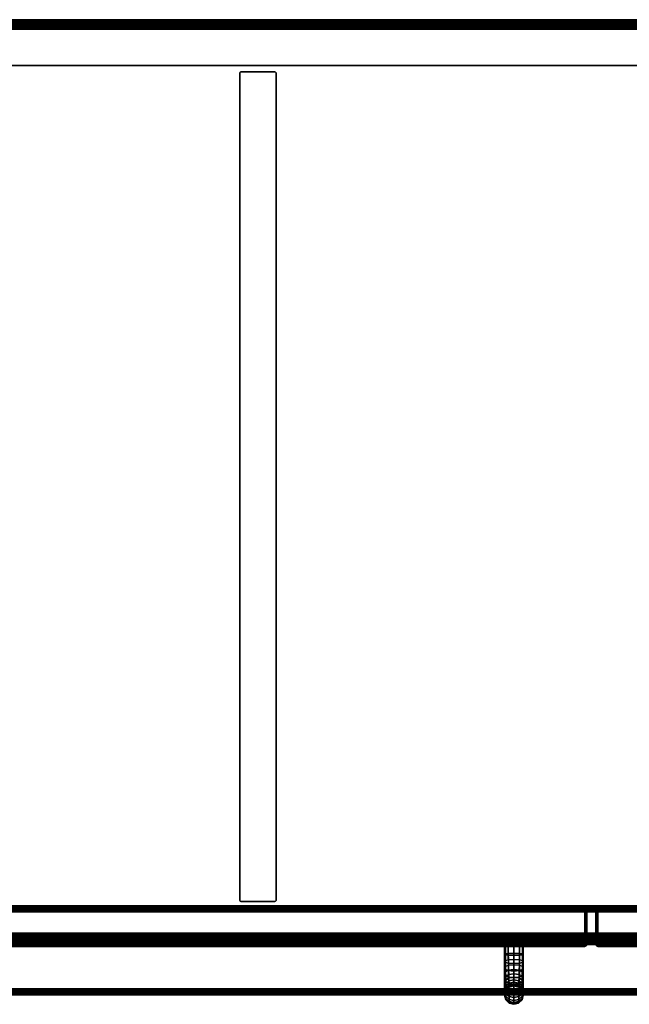
# Model space of a CAD drawing. Units: inches. Extents: x -0.2 to 48.2, y -20.3 to 0.
# Drawn here: x 12.3 to 24.9, y -20.3 to 0 of the extents above; entities that cross this region are included whole.
import ezdxf

# ---------------------------------------------------------------- set-up
doc = ezdxf.new("R2010")
doc.units = ezdxf.units.IN
doc.header["$MEASUREMENT"] = 0
for name, color, linetype in [('A-FURN-3-STOR-HRDWR-RAIL', 251, 'Continuous'), ('A-FURN-3-STOR-LWR-WD-BK-HPL_TFL-VERT', 255, 'Continuous'), ('A-FURN-3-STOR-LWR-WD-BTTM-EDGE-HORZ', 255, 'Continuous'), ('A-FURN-3-STOR-LWR-WD-BTTM-SRFC-HORZ', 255, 'Continuous'), ('A-FURN-3-STOR-LWR-WD-DR-EDGE-HORZ', 255, 'Continuous'), ('A-FURN-3-STOR-LWR-WD-DR-EDGE-VERT', 255, 'Continuous'), ('A-FURN-3-STOR-LWR-WD-DR-PULL-ARC', 253, 'Continuous'), ('A-FURN-3-STOR-LWR-WD-DR-PULL-HRDWR', 253, 'Continuous'), ('A-FURN-3-STOR-LWR-WD-DVDR-EDGE-VERT', 255, 'Continuous'), ('A-FURN-3-STOR-LWR-WD-DVDR-SRFC-VERT', 255, 'Continuous'), ('A-FURN-3-STOR-LWR-WD-TOP-EDGE-HORZ', 255, 'Continuous'), ('A-FURN-3-STOR-LWR-WD-TOP-SRFC-HPL_TFL-HORZ', 255, 'Continuous')]:
    doc.layers.add(name, color=color, linetype=linetype)

msp = doc.modelspace()

# ---------------------------------------------------------------- linework, layer by layer
at = {"layer": 'A-FURN-3-STOR-HRDWR-RAIL'}
for points in [[(0.898, -18.996, 28.001), (0.898, -18.246, 28.001), (47.26, -18.246, 28.001), (47.26, -18.996, 28.001)], [(47.26, -18.996, 27.251), (47.26, -18.996, 28.001), (0.898, -18.996, 28.001), (0.898, -18.996, 27.251)]]:
    msp.add_3dface(points, dxfattribs=at)
at = {"layer": 'A-FURN-3-STOR-LWR-WD-BK-HPL_TFL-VERT'}
for points in [[(0.868, -0.196, 28.001), (47.29, -0.196, 28.001), (47.29, -0.196, 5.528), (0.868, -0.196, 5.528)], [(0.868, -0.946, 5.528), (47.29, -0.946, 5.528), (47.29, -0.946, 28.001), (0.868, -0.946, 28.001)]]:
    msp.add_3dface(points, dxfattribs=at)
at = {"layer": 'A-FURN-3-STOR-LWR-WD-BTTM-SRFC-HORZ'}
for points in [[(47.29, -0.196, 4.528), (47.29, -19.008, 4.528), (0.868, -19.008, 4.528), (0.868, -0.196, 4.528)], [(0.868, -0.196, 5.528), (0.868, -19.008, 5.528), (47.29, -19.008, 5.528), (47.29, -0.196, 5.528)]]:
    msp.add_3dface(points, dxfattribs=at)
at = {"layer": 'A-FURN-3-STOR-LWR-WD-DR-PULL-HRDWR'}
for points, invisible_edges in [([(24.477, -18.261, 25.19), (24.485, -18.261, 25.126), (21.985, -18.261, 25.126), (21.994, -18.261, 25.19)], 10), ([(24.485, -18.261, 19.626), (21.985, -18.261, 19.626), (21.985, -18.261, 25.126), (24.485, -18.261, 25.126)], 5), ([(24.485, -18.261, 19.626), (24.477, -18.261, 19.561), (21.994, -18.261, 19.561), (21.985, -18.261, 19.626)], 10), ([(21.994, -18.336, 25.19), (21.985, -18.336, 25.126), (24.485, -18.336, 25.126), (24.477, -18.336, 25.19)], 10), ([(21.985, -18.336, 19.626), (24.485, -18.336, 19.626), (24.485, -18.336, 25.126), (21.985, -18.336, 25.126)], 5), ([(21.985, -18.336, 19.626), (21.994, -18.336, 19.561), (24.477, -18.336, 19.561), (24.485, -18.336, 19.626)], 10), ([(24.452, -18.261, 25.251), (24.477, -18.261, 25.19), (21.994, -18.261, 25.19), (22.019, -18.261, 25.251)], 10), ([(24.477, -18.261, 19.561), (24.452, -18.261, 19.501), (22.019, -18.261, 19.501), (21.994, -18.261, 19.561)], 10), ([(22.019, -18.336, 25.251), (21.994, -18.336, 25.19), (24.477, -18.336, 25.19), (24.452, -18.336, 25.251)], 10), ([(21.994, -18.336, 19.561), (22.019, -18.336, 19.501), (24.452, -18.336, 19.501), (24.477, -18.336, 19.561)], 10), ([(24.412, -18.261, 25.303), (24.452, -18.261, 25.251), (22.019, -18.261, 25.251), (22.058, -18.261, 25.303)], 10), ([(24.452, -18.261, 19.501), (24.412, -18.261, 19.449), (22.058, -18.261, 19.449), (22.019, -18.261, 19.501)], 10), ([(22.058, -18.336, 25.303), (22.019, -18.336, 25.251), (24.452, -18.336, 25.251), (24.412, -18.336, 25.303)], 10), ([(22.019, -18.336, 19.501), (22.058, -18.336, 19.449), (24.412, -18.336, 19.449), (24.452, -18.336, 19.501)], 10), ([(24.36, -18.261, 25.342), (24.412, -18.261, 25.303), (22.058, -18.261, 25.303), (22.11, -18.261, 25.342)], 10), ([(24.412, -18.261, 19.449), (24.36, -18.261, 19.409), (22.11, -18.261, 19.409), (22.058, -18.261, 19.449)], 10), ([(22.11, -18.336, 25.342), (22.058, -18.336, 25.303), (24.412, -18.336, 25.303), (24.36, -18.336, 25.342)], 10), ([(22.058, -18.336, 19.449), (22.11, -18.336, 19.409), (24.36, -18.336, 19.409), (24.412, -18.336, 19.449)], 10), ([(24.3, -18.261, 25.367), (24.36, -18.261, 25.342), (22.11, -18.261, 25.342), (22.171, -18.261, 25.367)], 10), ([(24.36, -18.261, 19.409), (24.3, -18.261, 19.384), (22.171, -18.261, 19.384), (22.11, -18.261, 19.409)], 10), ([(22.171, -18.336, 25.367), (22.11, -18.336, 25.342), (24.36, -18.336, 25.342), (24.3, -18.336, 25.367)], 10), ([(22.11, -18.336, 19.409), (22.171, -18.336, 19.384), (24.3, -18.336, 19.384), (24.36, -18.336, 19.409)], 10), ([(24.235, -18.261, 25.376), (24.3, -18.261, 25.367), (22.171, -18.261, 25.367), (22.235, -18.261, 25.376)], 2), ([(24.3, -18.261, 19.384), (24.235, -18.261, 19.376), (22.235, -18.261, 19.376), (22.171, -18.261, 19.384)], 8), ([(22.235, -18.336, 25.376), (22.171, -18.336, 25.367), (24.3, -18.336, 25.367), (24.235, -18.336, 25.376)], 2), ([(22.171, -18.336, 19.384), (22.235, -18.336, 19.376), (24.235, -18.336, 19.376), (24.3, -18.336, 19.384)], 8)]:
    msp.add_3dface(points, dxfattribs=dict(at, invisible_edges=invisible_edges))
for points in [[(21.985, -18.336, 25.126), (21.985, -18.261, 25.126), (21.985, -18.261, 19.626), (21.985, -18.336, 19.626)], [(22.235, -18.261, 25.376), (22.235, -18.336, 25.376), (24.235, -18.336, 25.376), (24.235, -18.261, 25.376)], [(24.485, -18.261, 25.126), (24.485, -18.336, 25.126), (24.485, -18.336, 19.626), (24.485, -18.261, 19.626)]]:
    msp.add_3dface(points, dxfattribs=at)
at = {"layer": 'A-FURN-3-STOR-LWR-WD-DVDR-SRFC-VERT'}
for points in [[(16.842, -1.11, 28.001), (16.842, -1.11, 5.528), (16.842, -18.122, 5.528), (16.842, -18.122, 28.001)], [(17.592, -18.122, 28.001), (17.592, -18.122, 5.528), (17.592, -1.11, 5.528), (17.592, -1.11, 28.001)]]:
    msp.add_3dface(points, dxfattribs=at)
at = {"layer": 'A-FURN-3-STOR-LWR-WD-TOP-SRFC-HPL_TFL-HORZ'}
for points in [[(0.118, -19.961, 29.001), (48.04, -19.961, 29.001), (48.04, -0.118, 29.001), (0.118, -0.118, 29.001)], [(0.118, -0.118, 28.001), (48.04, -0.118, 28.001), (48.04, -19.961, 28.001), (0.118, -19.961, 28.001)]]:
    msp.add_3dface(points, dxfattribs=at)

# ---------------------------------------------------------------- meshes
at = {"layer": 'A-FURN-3-STOR-HRDWR-RAIL'}
mesh = msp.add_polymesh((2, 21), dxfattribs=at)
for k, corner in enumerate([(47.26, -18.246, 28.001), (47.26, -18.25, 27.968), (47.26, -18.263, 27.938), (47.26, -18.283, 27.912), (47.26, -18.308, 27.892), (47.26, -18.339, 27.88), (47.26, -18.371, 27.876), (47.26, -18.809, 27.876), (47.26, -18.825, 27.873), (47.26, -18.84, 27.867), (47.26, -18.853, 27.857), (47.26, -18.863, 27.845), (47.26, -18.869, 27.83), (47.26, -18.871, 27.814), (47.26, -18.871, 27.376), (47.26, -18.875, 27.343), (47.26, -18.888, 27.313), (47.26, -18.908, 27.287), (47.26, -18.933, 27.267), (47.26, -18.964, 27.255), (47.26, -18.996, 27.251), (0.898, -18.246, 28.001), (0.898, -18.25, 27.968), (0.898, -18.263, 27.938), (0.898, -18.283, 27.912), (0.898, -18.308, 27.892), (0.898, -18.339, 27.88), (0.898, -18.371, 27.876), (0.898, -18.809, 27.876), (0.898, -18.825, 27.873), (0.898, -18.84, 27.867), (0.898, -18.853, 27.857), (0.898, -18.863, 27.845), (0.898, -18.869, 27.83), (0.898, -18.871, 27.814), (0.898, -18.871, 27.376), (0.898, -18.875, 27.343), (0.898, -18.888, 27.313), (0.898, -18.908, 27.287), (0.898, -18.933, 27.267), (0.898, -18.964, 27.255), (0.898, -18.996, 27.251)]):
    mesh.set_mesh_vertex(divmod(k, 21), corner)
at = {"layer": 'A-FURN-3-STOR-LWR-WD-BTTM-EDGE-HORZ'}
mesh = msp.add_polymesh((2, 10), dxfattribs=at)
for k, corner in enumerate([(47.29, -0.196, 5.528), (47.29, -0.181, 5.525), (47.29, -0.168, 5.516), (47.29, -0.16, 5.503), (47.29, -0.157, 5.489), (47.29, -0.157, 4.567), (47.29, -0.16, 4.552), (47.29, -0.168, 4.539), (47.29, -0.181, 4.531), (47.29, -0.196, 4.528), (0.868, -0.196, 5.528), (0.868, -0.181, 5.525), (0.868, -0.168, 5.516), (0.868, -0.16, 5.503), (0.868, -0.157, 5.489), (0.868, -0.157, 4.567), (0.868, -0.16, 4.552), (0.868, -0.168, 4.539), (0.868, -0.181, 4.531), (0.868, -0.196, 4.528)]):
    mesh.set_mesh_vertex(divmod(k, 10), corner)
mesh = msp.add_polymesh((2, 10), dxfattribs=at)
for k, corner in enumerate([(0.868, -19.008, 5.528), (0.868, -19.023, 5.525), (0.868, -19.036, 5.516), (0.868, -19.044, 5.503), (0.868, -19.047, 5.489), (0.868, -19.047, 4.567), (0.868, -19.044, 4.552), (0.868, -19.036, 4.539), (0.868, -19.023, 4.531), (0.868, -19.008, 4.528), (47.29, -19.008, 5.528), (47.29, -19.023, 5.525), (47.29, -19.036, 5.516), (47.29, -19.044, 5.503), (47.29, -19.047, 5.489), (47.29, -19.047, 4.567), (47.29, -19.044, 4.552), (47.29, -19.036, 4.539), (47.29, -19.023, 4.531), (47.29, -19.008, 4.528)]):
    mesh.set_mesh_vertex(divmod(k, 10), corner)
at = {"layer": 'A-FURN-3-STOR-LWR-WD-DR-EDGE-HORZ'}
mesh = msp.add_polymesh((2, 10), dxfattribs=at)
for k, corner in enumerate([(0.254, -18.336, 27.781), (0.254, -18.339, 27.796), (0.254, -18.347, 27.809), (0.254, -18.36, 27.817), (0.254, -18.375, 27.82), (0.254, -19.047, 27.82), (0.254, -19.062, 27.817), (0.254, -19.075, 27.809), (0.254, -19.083, 27.796), (0.254, -19.086, 27.781), (23.946, -18.336, 27.781), (23.946, -18.339, 27.796), (23.946, -18.347, 27.809), (23.946, -18.36, 27.817), (23.946, -18.375, 27.82), (23.946, -19.047, 27.82), (23.946, -19.062, 27.817), (23.946, -19.075, 27.809), (23.946, -19.083, 27.796), (23.946, -19.086, 27.781)]):
    mesh.set_mesh_vertex(divmod(k, 10), corner)
mesh = msp.add_polymesh((2, 10), dxfattribs=at)
for k, corner in enumerate([(23.946, -18.336, 4.527), (23.946, -18.339, 4.513), (23.946, -18.347, 4.5), (23.946, -18.36, 4.491), (23.946, -18.375, 4.488), (23.946, -19.047, 4.488), (23.946, -19.062, 4.491), (23.946, -19.075, 4.5), (23.946, -19.083, 4.513), (23.946, -19.086, 4.527), (0.254, -18.336, 4.527), (0.254, -18.339, 4.513), (0.254, -18.347, 4.5), (0.254, -18.36, 4.491), (0.254, -18.375, 4.488), (0.254, -19.047, 4.488), (0.254, -19.062, 4.491), (0.254, -19.075, 4.5), (0.254, -19.083, 4.513), (0.254, -19.086, 4.527)]):
    mesh.set_mesh_vertex(divmod(k, 10), corner)
mesh = msp.add_polymesh((5, 10), dxfattribs=at)
for k, corner in enumerate([(23.946, -18.336, 27.781), (23.946, -18.339, 27.796), (23.946, -18.347, 27.809), (23.946, -18.36, 27.817), (23.946, -18.375, 27.82), (23.946, -19.047, 27.82), (23.946, -19.062, 27.817), (23.946, -19.075, 27.809), (23.946, -19.083, 27.796), (23.946, -19.086, 27.781), (23.946, -18.336, 27.781), (23.952, -18.339, 27.795), (23.957, -18.347, 27.807), (23.96, -18.36, 27.815), (23.961, -18.375, 27.817), (23.961, -19.047, 27.817), (23.96, -19.062, 27.815), (23.957, -19.075, 27.807), (23.952, -19.083, 27.795), (23.946, -19.086, 27.781), (23.946, -18.336, 27.781), (23.957, -18.339, 27.792), (23.966, -18.347, 27.801), (23.972, -18.36, 27.807), (23.974, -18.375, 27.809), (23.974, -19.047, 27.809), (23.972, -19.062, 27.807), (23.966, -19.075, 27.801), (23.957, -19.083, 27.792), (23.946, -19.086, 27.781), (23.946, -18.336, 27.781), (23.96, -18.339, 27.787), (23.972, -18.347, 27.792), (23.98, -18.36, 27.795), (23.982, -18.375, 27.796), (23.982, -19.047, 27.796), (23.98, -19.062, 27.795), (23.972, -19.075, 27.792), (23.96, -19.083, 27.787), (23.946, -19.086, 27.781), (23.946, -18.336, 27.781), (23.961, -18.339, 27.781), (23.974, -18.347, 27.781), (23.982, -18.36, 27.781), (23.985, -18.375, 27.781), (23.985, -19.047, 27.781), (23.982, -19.062, 27.781), (23.974, -19.075, 27.781), (23.961, -19.083, 27.781), (23.946, -19.086, 27.781)]):
    mesh.set_mesh_vertex(divmod(k, 10), corner)
mesh = msp.add_polymesh((5, 10), dxfattribs=at)
for k, corner in enumerate([(23.946, -18.336, 4.527), (23.961, -18.339, 4.527), (23.974, -18.347, 4.527), (23.982, -18.36, 4.527), (23.985, -18.375, 4.527), (23.985, -19.047, 4.527), (23.982, -19.062, 4.527), (23.974, -19.075, 4.527), (23.961, -19.083, 4.527), (23.946, -19.086, 4.527), (23.946, -18.336, 4.527), (23.96, -18.339, 4.522), (23.972, -18.347, 4.517), (23.98, -18.36, 4.514), (23.982, -18.375, 4.513), (23.982, -19.047, 4.513), (23.98, -19.062, 4.514), (23.972, -19.075, 4.517), (23.96, -19.083, 4.522), (23.946, -19.086, 4.527), (23.946, -18.336, 4.527), (23.957, -18.339, 4.517), (23.966, -18.347, 4.508), (23.972, -18.36, 4.502), (23.974, -18.375, 4.5), (23.974, -19.047, 4.5), (23.972, -19.062, 4.502), (23.966, -19.075, 4.508), (23.957, -19.083, 4.517), (23.946, -19.086, 4.527), (23.946, -18.336, 4.527), (23.952, -18.339, 4.514), (23.957, -18.347, 4.502), (23.96, -18.36, 4.494), (23.961, -18.375, 4.491), (23.961, -19.047, 4.491), (23.96, -19.062, 4.494), (23.957, -19.075, 4.502), (23.952, -19.083, 4.514), (23.946, -19.086, 4.527), (23.946, -18.336, 4.527), (23.946, -18.339, 4.513), (23.946, -18.347, 4.5), (23.946, -18.36, 4.491), (23.946, -18.375, 4.488), (23.946, -19.047, 4.488), (23.946, -19.062, 4.491), (23.946, -19.075, 4.5), (23.946, -19.083, 4.513), (23.946, -19.086, 4.527)]):
    mesh.set_mesh_vertex(divmod(k, 10), corner)
mesh = msp.add_polymesh((5, 10), dxfattribs=at)
for k, corner in enumerate([(24.212, -18.336, 4.527), (24.212, -18.339, 4.513), (24.212, -18.347, 4.5), (24.212, -18.36, 4.491), (24.212, -18.375, 4.488), (24.212, -19.047, 4.488), (24.212, -19.062, 4.491), (24.212, -19.075, 4.5), (24.212, -19.083, 4.513), (24.212, -19.086, 4.527), (24.212, -18.336, 4.527), (24.206, -18.339, 4.514), (24.201, -18.347, 4.502), (24.198, -18.36, 4.494), (24.197, -18.375, 4.491), (24.197, -19.047, 4.491), (24.198, -19.062, 4.494), (24.201, -19.075, 4.502), (24.206, -19.083, 4.514), (24.212, -19.086, 4.527), (24.212, -18.336, 4.527), (24.201, -18.339, 4.517), (24.192, -18.347, 4.508), (24.186, -18.36, 4.502), (24.184, -18.375, 4.5), (24.184, -19.047, 4.5), (24.186, -19.062, 4.502), (24.192, -19.075, 4.508), (24.201, -19.083, 4.517), (24.212, -19.086, 4.527), (24.212, -18.336, 4.527), (24.198, -18.339, 4.522), (24.186, -18.347, 4.517), (24.178, -18.36, 4.514), (24.176, -18.375, 4.513), (24.176, -19.047, 4.513), (24.178, -19.062, 4.514), (24.186, -19.075, 4.517), (24.198, -19.083, 4.522), (24.212, -19.086, 4.527), (24.212, -18.336, 4.527), (24.197, -18.339, 4.527), (24.184, -18.347, 4.527), (24.176, -18.36, 4.527), (24.173, -18.375, 4.527), (24.173, -19.047, 4.527), (24.176, -19.062, 4.527), (24.184, -19.075, 4.527), (24.197, -19.083, 4.527), (24.212, -19.086, 4.527)]):
    mesh.set_mesh_vertex(divmod(k, 10), corner)
mesh = msp.add_polymesh((5, 10), dxfattribs=at)
for k, corner in enumerate([(24.212, -18.336, 27.781), (24.197, -18.339, 27.781), (24.184, -18.347, 27.781), (24.176, -18.36, 27.781), (24.173, -18.375, 27.781), (24.173, -19.047, 27.781), (24.176, -19.062, 27.781), (24.184, -19.075, 27.781), (24.197, -19.083, 27.781), (24.212, -19.086, 27.781), (24.212, -18.336, 27.781), (24.198, -18.339, 27.787), (24.186, -18.347, 27.792), (24.178, -18.36, 27.795), (24.176, -18.375, 27.796), (24.176, -19.047, 27.796), (24.178, -19.062, 27.795), (24.186, -19.075, 27.792), (24.198, -19.083, 27.787), (24.212, -19.086, 27.781), (24.212, -18.336, 27.781), (24.201, -18.339, 27.792), (24.192, -18.347, 27.801), (24.186, -18.36, 27.807), (24.184, -18.375, 27.809), (24.184, -19.047, 27.809), (24.186, -19.062, 27.807), (24.192, -19.075, 27.801), (24.201, -19.083, 27.792), (24.212, -19.086, 27.781), (24.212, -18.336, 27.781), (24.206, -18.339, 27.795), (24.201, -18.347, 27.807), (24.198, -18.36, 27.815), (24.197, -18.375, 27.817), (24.197, -19.047, 27.817), (24.198, -19.062, 27.815), (24.201, -19.075, 27.807), (24.206, -19.083, 27.795), (24.212, -19.086, 27.781), (24.212, -18.336, 27.781), (24.212, -18.339, 27.796), (24.212, -18.347, 27.809), (24.212, -18.36, 27.817), (24.212, -18.375, 27.82), (24.212, -19.047, 27.82), (24.212, -19.062, 27.817), (24.212, -19.075, 27.809), (24.212, -19.083, 27.796), (24.212, -19.086, 27.781)]):
    mesh.set_mesh_vertex(divmod(k, 10), corner)
mesh = msp.add_polymesh((2, 10), dxfattribs=at)
for k, corner in enumerate([(24.212, -18.336, 27.781), (24.212, -18.339, 27.796), (24.212, -18.347, 27.809), (24.212, -18.36, 27.817), (24.212, -18.375, 27.82), (24.212, -19.047, 27.82), (24.212, -19.062, 27.817), (24.212, -19.075, 27.809), (24.212, -19.083, 27.796), (24.212, -19.086, 27.781), (47.904, -18.336, 27.781), (47.904, -18.339, 27.796), (47.904, -18.347, 27.809), (47.904, -18.36, 27.817), (47.904, -18.375, 27.82), (47.904, -19.047, 27.82), (47.904, -19.062, 27.817), (47.904, -19.075, 27.809), (47.904, -19.083, 27.796), (47.904, -19.086, 27.781)]):
    mesh.set_mesh_vertex(divmod(k, 10), corner)
mesh = msp.add_polymesh((2, 10), dxfattribs=at)
for k, corner in enumerate([(47.904, -18.336, 4.527), (47.904, -18.339, 4.513), (47.904, -18.347, 4.5), (47.904, -18.36, 4.491), (47.904, -18.375, 4.488), (47.904, -19.047, 4.488), (47.904, -19.062, 4.491), (47.904, -19.075, 4.5), (47.904, -19.083, 4.513), (47.904, -19.086, 4.527), (24.212, -18.336, 4.527), (24.212, -18.339, 4.513), (24.212, -18.347, 4.5), (24.212, -18.36, 4.491), (24.212, -18.375, 4.488), (24.212, -19.047, 4.488), (24.212, -19.062, 4.491), (24.212, -19.075, 4.5), (24.212, -19.083, 4.513), (24.212, -19.086, 4.527)]):
    mesh.set_mesh_vertex(divmod(k, 10), corner)
at = {"layer": 'A-FURN-3-STOR-LWR-WD-DR-EDGE-VERT'}
mesh = msp.add_polymesh((2, 10), dxfattribs=at)
for k, corner in enumerate([(23.946, -18.336, 27.781), (23.961, -18.339, 27.781), (23.974, -18.347, 27.781), (23.982, -18.36, 27.781), (23.985, -18.375, 27.781), (23.985, -19.047, 27.781), (23.982, -19.062, 27.781), (23.974, -19.075, 27.781), (23.961, -19.083, 27.781), (23.946, -19.086, 27.781), (23.946, -18.336, 4.527), (23.961, -18.339, 4.527), (23.974, -18.347, 4.527), (23.982, -18.36, 4.527), (23.985, -18.375, 4.527), (23.985, -19.047, 4.527), (23.982, -19.062, 4.527), (23.974, -19.075, 4.527), (23.961, -19.083, 4.527), (23.946, -19.086, 4.527)]):
    mesh.set_mesh_vertex(divmod(k, 10), corner)
mesh = msp.add_polymesh((2, 10), dxfattribs=at)
for k, corner in enumerate([(24.212, -18.336, 4.527), (24.197, -18.339, 4.527), (24.184, -18.347, 4.527), (24.176, -18.36, 4.527), (24.173, -18.375, 4.527), (24.173, -19.047, 4.527), (24.176, -19.062, 4.527), (24.184, -19.075, 4.527), (24.197, -19.083, 4.527), (24.212, -19.086, 4.527), (24.212, -18.336, 27.781), (24.197, -18.339, 27.781), (24.184, -18.347, 27.781), (24.176, -18.36, 27.781), (24.173, -18.375, 27.781), (24.173, -19.047, 27.781), (24.176, -19.062, 27.781), (24.184, -19.075, 27.781), (24.197, -19.083, 27.781), (24.212, -19.086, 27.781)]):
    mesh.set_mesh_vertex(divmod(k, 10), corner)
at = {"layer": 'A-FURN-3-STOR-LWR-WD-DR-PULL-ARC'}
mesh = msp.add_polymesh((9, 9), dxfattribs=at)
for k, corner in enumerate([(22.485, -19.086, 25.366), (22.369, -19.086, 25.296), (22.311, -19.086, 25.168), (22.294, -19.086, 25.027), (22.311, -19.086, 24.887), (22.369, -19.086, 24.759), (22.485, -19.086, 24.688), (22.602, -19.086, 24.759), (22.659, -19.086, 24.887), (22.485, -19.268, 25.161), (22.369, -19.265, 25.095), (22.311, -19.258, 24.976), (22.294, -19.247, 24.847), (22.311, -19.237, 24.719), (22.369, -19.229, 24.599), (22.485, -19.226, 24.533), (22.601, -19.229, 24.599), (22.659, -19.237, 24.719), (22.485, -19.438, 24.945), (22.37, -19.432, 24.883), (22.312, -19.416, 24.773), (22.294, -19.395, 24.655), (22.312, -19.374, 24.537), (22.37, -19.359, 24.428), (22.485, -19.353, 24.366), (22.6, -19.359, 24.428), (22.659, -19.374, 24.537), (22.485, -19.593, 24.718), (22.372, -19.584, 24.662), (22.313, -19.56, 24.561), (22.294, -19.529, 24.453), (22.313, -19.497, 24.346), (22.372, -19.474, 24.245), (22.485, -19.464, 24.189), (22.599, -19.474, 24.245), (22.658, -19.497, 24.346), (22.485, -19.733, 24.482), (22.374, -19.721, 24.431), (22.314, -19.69, 24.341), (22.294, -19.648, 24.243), (22.314, -19.606, 24.145), (22.374, -19.574, 24.054), (22.485, -19.562, 24.004), (22.596, -19.574, 24.054), (22.657, -19.606, 24.145), (22.485, -19.859, 24.237), (22.377, -19.844, 24.193), (22.315, -19.805, 24.113), (22.294, -19.752, 24.025), (22.315, -19.7, 23.937), (22.377, -19.661, 23.856), (22.485, -19.646, 23.812), (22.594, -19.661, 23.856), (22.656, -19.7, 23.937), (22.485, -19.968, 23.985), (22.379, -19.951, 23.948), (22.316, -19.905, 23.878), (22.294, -19.842, 23.8), (22.316, -19.78, 23.722), (22.379, -19.733, 23.652), (22.485, -19.716, 23.615), (22.591, -19.733, 23.652), (22.655, -19.78, 23.722), (22.485, -20.062, 23.727), (22.382, -20.042, 23.696), (22.317, -19.989, 23.637), (22.294, -19.918, 23.57), (22.317, -19.846, 23.503), (22.382, -19.793, 23.444), (22.485, -19.774, 23.413), (22.589, -19.793, 23.444), (22.654, -19.846, 23.503), (22.485, -20.139, 23.463), (22.384, -20.117, 23.439), (22.318, -20.059, 23.391), (22.294, -19.979, 23.336), (22.318, -19.899, 23.281), (22.384, -19.841, 23.233), (22.485, -19.819, 23.209), (22.586, -19.841, 23.233), (22.653, -19.899, 23.281)]):
    mesh.set_mesh_vertex(divmod(k, 9), corner)
mesh = msp.add_polymesh((9, 9), dxfattribs=at)
for k, corner in enumerate([(22.485, -20.139, 21.288), (22.384, -20.117, 21.313), (22.318, -20.059, 21.36), (22.294, -19.979, 21.416), (22.318, -19.899, 21.471), (22.384, -19.841, 21.519), (22.485, -19.819, 21.543), (22.586, -19.841, 21.519), (22.653, -19.899, 21.471), (22.485, -20.062, 21.025), (22.382, -20.042, 21.056), (22.317, -19.989, 21.115), (22.294, -19.918, 21.182), (22.317, -19.846, 21.248), (22.382, -19.793, 21.308), (22.485, -19.774, 21.339), (22.589, -19.793, 21.308), (22.654, -19.846, 21.248), (22.485, -19.968, 20.766), (22.379, -19.951, 20.804), (22.316, -19.905, 20.874), (22.294, -19.842, 20.952), (22.316, -19.78, 21.03), (22.379, -19.733, 21.1), (22.485, -19.716, 21.137), (22.591, -19.733, 21.1), (22.655, -19.78, 21.03), (22.485, -19.859, 20.515), (22.377, -19.844, 20.559), (22.315, -19.805, 20.639), (22.294, -19.752, 20.727), (22.315, -19.7, 20.815), (22.377, -19.661, 20.896), (22.485, -19.646, 20.94), (22.594, -19.661, 20.896), (22.656, -19.7, 20.815), (22.485, -19.733, 20.27), (22.374, -19.721, 20.321), (22.314, -19.69, 20.411), (22.294, -19.648, 20.509), (22.314, -19.606, 20.607), (22.374, -19.574, 20.698), (22.485, -19.562, 20.748), (22.596, -19.574, 20.698), (22.657, -19.606, 20.607), (22.485, -19.593, 20.034), (22.372, -19.584, 20.09), (22.313, -19.56, 20.191), (22.294, -19.529, 20.298), (22.313, -19.497, 20.406), (22.372, -19.474, 20.507), (22.485, -19.464, 20.563), (22.599, -19.474, 20.507), (22.658, -19.497, 20.406), (22.485, -19.438, 19.807), (22.37, -19.432, 19.869), (22.312, -19.416, 19.979), (22.294, -19.395, 20.097), (22.312, -19.374, 20.214), (22.37, -19.359, 20.324), (22.485, -19.353, 20.386), (22.6, -19.359, 20.324), (22.659, -19.374, 20.214), (22.485, -19.268, 19.591), (22.369, -19.265, 19.657), (22.311, -19.258, 19.776), (22.294, -19.247, 19.905), (22.311, -19.237, 20.033), (22.369, -19.229, 20.152), (22.485, -19.226, 20.219), (22.601, -19.229, 20.152), (22.659, -19.237, 20.033), (22.485, -19.086, 19.385), (22.369, -19.086, 19.456), (22.311, -19.086, 19.584), (22.294, -19.086, 19.724), (22.311, -19.086, 19.865), (22.369, -19.086, 19.993), (22.485, -19.086, 20.063), (22.602, -19.086, 19.993), (22.659, -19.086, 19.865)]):
    mesh.set_mesh_vertex(divmod(k, 9), corner)
mesh = msp.add_polymesh((9, 5), dxfattribs=at)
for k, corner in enumerate([(22.659, -19.086, 24.887), (22.676, -19.086, 25.027), (22.659, -19.086, 25.168), (22.602, -19.086, 25.296), (22.485, -19.086, 25.366), (22.659, -19.237, 24.719), (22.676, -19.247, 24.847), (22.659, -19.258, 24.976), (22.601, -19.265, 25.095), (22.485, -19.268, 25.161), (22.659, -19.374, 24.537), (22.676, -19.395, 24.655), (22.659, -19.416, 24.773), (22.6, -19.432, 24.883), (22.485, -19.438, 24.945), (22.658, -19.497, 24.346), (22.676, -19.529, 24.453), (22.658, -19.56, 24.561), (22.599, -19.584, 24.662), (22.485, -19.593, 24.718), (22.657, -19.606, 24.145), (22.676, -19.648, 24.243), (22.657, -19.69, 24.341), (22.596, -19.721, 24.431), (22.485, -19.733, 24.482), (22.656, -19.7, 23.937), (22.676, -19.752, 24.025), (22.656, -19.805, 24.113), (22.594, -19.844, 24.193), (22.485, -19.859, 24.237), (22.655, -19.78, 23.722), (22.676, -19.842, 23.8), (22.655, -19.905, 23.878), (22.591, -19.951, 23.948), (22.485, -19.968, 23.985), (22.654, -19.846, 23.503), (22.676, -19.918, 23.57), (22.654, -19.989, 23.637), (22.589, -20.042, 23.696), (22.485, -20.062, 23.727), (22.653, -19.899, 23.281), (22.676, -19.979, 23.336), (22.653, -20.059, 23.391), (22.586, -20.117, 23.439), (22.485, -20.139, 23.463)]):
    mesh.set_mesh_vertex(divmod(k, 5), corner)
mesh = msp.add_polymesh((9, 5), dxfattribs=at)
for k, corner in enumerate([(22.653, -19.899, 21.471), (22.676, -19.979, 21.416), (22.653, -20.059, 21.36), (22.586, -20.117, 21.313), (22.485, -20.139, 21.288), (22.654, -19.846, 21.248), (22.676, -19.918, 21.182), (22.654, -19.989, 21.115), (22.589, -20.042, 21.056), (22.485, -20.062, 21.025), (22.655, -19.78, 21.03), (22.676, -19.842, 20.952), (22.655, -19.905, 20.874), (22.591, -19.951, 20.804), (22.485, -19.968, 20.766), (22.656, -19.7, 20.815), (22.676, -19.752, 20.727), (22.656, -19.805, 20.639), (22.594, -19.844, 20.559), (22.485, -19.859, 20.515), (22.657, -19.606, 20.607), (22.676, -19.648, 20.509), (22.657, -19.69, 20.411), (22.596, -19.721, 20.321), (22.485, -19.733, 20.27), (22.658, -19.497, 20.406), (22.676, -19.529, 20.298), (22.658, -19.56, 20.191), (22.599, -19.584, 20.09), (22.485, -19.593, 20.034), (22.659, -19.374, 20.214), (22.676, -19.395, 20.097), (22.659, -19.416, 19.979), (22.6, -19.432, 19.869), (22.485, -19.438, 19.807), (22.659, -19.237, 20.033), (22.676, -19.247, 19.905), (22.659, -19.258, 19.776), (22.601, -19.265, 19.657), (22.485, -19.268, 19.591), (22.659, -19.086, 19.865), (22.676, -19.086, 19.724), (22.659, -19.086, 19.584), (22.602, -19.086, 19.456), (22.485, -19.086, 19.385)]):
    mesh.set_mesh_vertex(divmod(k, 5), corner)
mesh = msp.add_polymesh((9, 9), dxfattribs=at)
for k, corner in enumerate([(22.485, -20.139, 23.463), (22.384, -20.117, 23.439), (22.318, -20.059, 23.391), (22.294, -19.979, 23.336), (22.318, -19.899, 23.281), (22.384, -19.841, 23.233), (22.485, -19.819, 23.209), (22.586, -19.841, 23.233), (22.653, -19.899, 23.281), (22.485, -20.199, 23.195), (22.386, -20.176, 23.178), (22.319, -20.112, 23.142), (22.294, -20.026, 23.099), (22.319, -19.94, 23.056), (22.386, -19.876, 23.02), (22.485, -19.853, 23.002), (22.584, -19.876, 23.02), (22.652, -19.94, 23.056), (22.485, -20.242, 22.924), (22.388, -20.218, 22.913), (22.319, -20.151, 22.889), (22.294, -20.059, 22.859), (22.319, -19.968, 22.83), (22.388, -19.901, 22.805), (22.485, -19.877, 22.794), (22.582, -19.901, 22.805), (22.651, -19.968, 22.83), (22.485, -20.268, 22.651), (22.389, -20.243, 22.645), (22.32, -20.174, 22.633), (22.294, -20.079, 22.618), (22.32, -19.985, 22.603), (22.389, -19.916, 22.591), (22.485, -19.89, 22.585), (22.581, -19.916, 22.591), (22.651, -19.985, 22.603), (22.485, -20.277, 22.376), (22.39, -20.251, 22.376), (22.32, -20.182, 22.376), (22.294, -20.086, 22.376), (22.32, -19.99, 22.376), (22.39, -19.921, 22.376), (22.485, -19.895, 22.376), (22.581, -19.921, 22.376), (22.651, -19.99, 22.376), (22.485, -20.268, 22.101), (22.389, -20.243, 22.107), (22.32, -20.174, 22.119), (22.294, -20.079, 22.134), (22.32, -19.985, 22.149), (22.389, -19.916, 22.161), (22.485, -19.89, 22.167), (22.581, -19.916, 22.161), (22.651, -19.985, 22.149), (22.485, -20.242, 21.828), (22.388, -20.218, 21.839), (22.319, -20.151, 21.863), (22.294, -20.059, 21.893), (22.319, -19.968, 21.922), (22.388, -19.901, 21.947), (22.485, -19.877, 21.958), (22.582, -19.901, 21.947), (22.651, -19.968, 21.922), (22.485, -20.199, 21.557), (22.386, -20.176, 21.574), (22.319, -20.112, 21.61), (22.294, -20.026, 21.653), (22.319, -19.94, 21.696), (22.386, -19.876, 21.732), (22.485, -19.853, 21.75), (22.584, -19.876, 21.732), (22.652, -19.94, 21.696), (22.485, -20.139, 21.288), (22.384, -20.117, 21.313), (22.318, -20.059, 21.36), (22.294, -19.979, 21.416), (22.318, -19.899, 21.471), (22.384, -19.841, 21.519), (22.485, -19.819, 21.543), (22.586, -19.841, 21.519), (22.653, -19.899, 21.471)]):
    mesh.set_mesh_vertex(divmod(k, 9), corner)
mesh = msp.add_polymesh((9, 5), dxfattribs=at)
for k, corner in enumerate([(22.653, -19.899, 23.281), (22.676, -19.979, 23.336), (22.653, -20.059, 23.391), (22.586, -20.117, 23.439), (22.485, -20.139, 23.463), (22.652, -19.94, 23.056), (22.676, -20.026, 23.099), (22.652, -20.112, 23.142), (22.584, -20.176, 23.178), (22.485, -20.199, 23.195), (22.651, -19.968, 22.83), (22.676, -20.059, 22.859), (22.651, -20.151, 22.889), (22.582, -20.218, 22.913), (22.485, -20.242, 22.924), (22.651, -19.985, 22.603), (22.676, -20.079, 22.618), (22.651, -20.174, 22.633), (22.581, -20.243, 22.645), (22.485, -20.268, 22.651), (22.651, -19.99, 22.376), (22.676, -20.086, 22.376), (22.651, -20.182, 22.376), (22.581, -20.251, 22.376), (22.485, -20.277, 22.376), (22.651, -19.985, 22.149), (22.676, -20.079, 22.134), (22.651, -20.174, 22.119), (22.581, -20.243, 22.107), (22.485, -20.268, 22.101), (22.651, -19.968, 21.922), (22.676, -20.059, 21.893), (22.651, -20.151, 21.863), (22.582, -20.218, 21.839), (22.485, -20.242, 21.828), (22.652, -19.94, 21.696), (22.676, -20.026, 21.653), (22.652, -20.112, 21.61), (22.584, -20.176, 21.574), (22.485, -20.199, 21.557), (22.653, -19.899, 21.471), (22.676, -19.979, 21.416), (22.653, -20.059, 21.36), (22.586, -20.117, 21.313), (22.485, -20.139, 21.288)]):
    mesh.set_mesh_vertex(divmod(k, 5), corner)
at = {"layer": 'A-FURN-3-STOR-LWR-WD-DR-PULL-HRDWR'}
mesh = msp.add_polymesh((2, 7), dxfattribs=at)
for k, corner in enumerate([(22.235, -18.261, 25.376), (22.171, -18.261, 25.367), (22.11, -18.261, 25.342), (22.058, -18.261, 25.303), (22.019, -18.261, 25.251), (21.994, -18.261, 25.19), (21.985, -18.261, 25.126), (22.235, -18.336, 25.376), (22.171, -18.336, 25.367), (22.11, -18.336, 25.342), (22.058, -18.336, 25.303), (22.019, -18.336, 25.251), (21.994, -18.336, 25.19), (21.985, -18.336, 25.126)]):
    mesh.set_mesh_vertex(divmod(k, 7), corner)
mesh = msp.add_polymesh((2, 7), dxfattribs=at)
for k, corner in enumerate([(21.985, -18.261, 19.626), (21.994, -18.261, 19.561), (22.019, -18.261, 19.501), (22.058, -18.261, 19.449), (22.11, -18.261, 19.409), (22.171, -18.261, 19.384), (22.235, -18.261, 19.376), (21.985, -18.336, 19.626), (21.994, -18.336, 19.561), (22.019, -18.336, 19.501), (22.058, -18.336, 19.449), (22.11, -18.336, 19.409), (22.171, -18.336, 19.384), (22.235, -18.336, 19.376)]):
    mesh.set_mesh_vertex(divmod(k, 7), corner)
mesh = msp.add_polymesh((2, 7), dxfattribs=at)
for k, corner in enumerate([(24.235, -18.336, 25.376), (24.3, -18.336, 25.367), (24.36, -18.336, 25.342), (24.412, -18.336, 25.303), (24.452, -18.336, 25.251), (24.477, -18.336, 25.19), (24.485, -18.336, 25.126), (24.235, -18.261, 25.376), (24.3, -18.261, 25.367), (24.36, -18.261, 25.342), (24.412, -18.261, 25.303), (24.452, -18.261, 25.251), (24.477, -18.261, 25.19), (24.485, -18.261, 25.126)]):
    mesh.set_mesh_vertex(divmod(k, 7), corner)
mesh = msp.add_polymesh((2, 7), dxfattribs=at)
for k, corner in enumerate([(24.485, -18.336, 19.626), (24.477, -18.336, 19.561), (24.452, -18.336, 19.501), (24.412, -18.336, 19.449), (24.36, -18.336, 19.409), (24.3, -18.336, 19.384), (24.235, -18.336, 19.376), (24.485, -18.261, 19.626), (24.477, -18.261, 19.561), (24.452, -18.261, 19.501), (24.412, -18.261, 19.449), (24.36, -18.261, 19.409), (24.3, -18.261, 19.384), (24.235, -18.261, 19.376)]):
    mesh.set_mesh_vertex(divmod(k, 7), corner)
at = {"layer": 'A-FURN-3-STOR-LWR-WD-DVDR-EDGE-VERT'}
mesh = msp.add_polymesh((2, 10), dxfattribs=at)
for k, corner in enumerate([(17.592, -1.11, 5.528), (17.589, -1.095, 5.528), (17.581, -1.082, 5.528), (17.568, -1.074, 5.528), (17.553, -1.071, 5.528), (16.881, -1.071, 5.528), (16.866, -1.074, 5.528), (16.853, -1.082, 5.528), (16.845, -1.095, 5.528), (16.842, -1.11, 5.528), (17.592, -1.11, 28.001), (17.589, -1.095, 28.001), (17.581, -1.082, 28.001), (17.568, -1.074, 28.001), (17.553, -1.071, 28.001), (16.881, -1.071, 28.001), (16.866, -1.074, 28.001), (16.853, -1.082, 28.001), (16.845, -1.095, 28.001), (16.842, -1.11, 28.001)]):
    mesh.set_mesh_vertex(divmod(k, 10), corner)
mesh = msp.add_polymesh((2, 10), dxfattribs=at)
for k, corner in enumerate([(16.842, -18.122, 5.528), (16.845, -18.137, 5.528), (16.853, -18.15, 5.528), (16.866, -18.158, 5.528), (16.881, -18.161, 5.528), (17.553, -18.161, 5.528), (17.568, -18.158, 5.528), (17.581, -18.15, 5.528), (17.589, -18.137, 5.528), (17.592, -18.122, 5.528), (16.842, -18.122, 28.001), (16.845, -18.137, 28.001), (16.853, -18.15, 28.001), (16.866, -18.158, 28.001), (16.881, -18.161, 28.001), (17.553, -18.161, 28.001), (17.568, -18.158, 28.001), (17.581, -18.15, 28.001), (17.589, -18.137, 28.001), (17.592, -18.122, 28.001)]):
    mesh.set_mesh_vertex(divmod(k, 10), corner)
at = {"layer": 'A-FURN-3-STOR-LWR-WD-TOP-EDGE-HORZ'}
mesh = msp.add_polymesh((9, 9), dxfattribs=at)
for k, corner in enumerate([(0.118, -19.961, 28.001), (0.087, -19.961, 28.005), (0.059, -19.961, 28.016), (0.035, -19.961, 28.035), (0.016, -19.961, 28.06), (0.004, -19.961, 28.088), (0, -19.961, 28.119), (0, -19.961, 28.883), (0.004, -19.961, 28.913), (0.118, -0.118, 28.001), (0.087, -0.118, 28.005), (0.059, -0.118, 28.016), (0.035, -0.118, 28.035), (0.016, -0.118, 28.06), (0.004, -0.118, 28.088), (0, -0.118, 28.119), (0, -0.118, 28.883), (0.004, -0.118, 28.913), (0.118, -0.118, 28.001), (0.088, -0.11, 28.005), (0.061, -0.103, 28.016), (0.037, -0.096, 28.035), (0.019, -0.092, 28.06), (0.008, -0.088, 28.088), (0.004, -0.087, 28.119), (0.004, -0.087, 28.883), (0.008, -0.088, 28.913), (0.118, -0.118, 28.001), (0.092, -0.103, 28.005), (0.067, -0.088, 28.016), (0.046, -0.076, 28.035), (0.029, -0.067, 28.06), (0.019, -0.061, 28.088), (0.016, -0.059, 28.119), (0.016, -0.059, 28.883), (0.019, -0.061, 28.913), (0.118, -0.118, 28.001), (0.096, -0.096, 28.005), (0.076, -0.076, 28.016), (0.059, -0.059, 28.035), (0.046, -0.046, 28.06), (0.037, -0.037, 28.088), (0.035, -0.035, 28.119), (0.035, -0.035, 28.883), (0.037, -0.037, 28.913), (0.118, -0.118, 28.001), (0.103, -0.092, 28.005), (0.088, -0.067, 28.016), (0.076, -0.046, 28.035), (0.067, -0.029, 28.06), (0.061, -0.019, 28.088), (0.059, -0.016, 28.119), (0.059, -0.016, 28.883), (0.061, -0.019, 28.913), (0.118, -0.118, 28.001), (0.11, -0.088, 28.005), (0.103, -0.061, 28.016), (0.096, -0.037, 28.035), (0.092, -0.019, 28.06), (0.088, -0.008, 28.088), (0.087, -0.004, 28.119), (0.087, -0.004, 28.883), (0.088, -0.008, 28.913), (0.118, -0.118, 28.001), (0.118, -0.087, 28.005), (0.118, -0.059, 28.016), (0.118, -0.035, 28.035), (0.118, -0.016, 28.06), (0.118, -0.004, 28.088), (0.118, 0, 28.119), (0.118, 0, 28.883), (0.118, -0.004, 28.913), (48.04, -0.118, 28.001), (48.04, -0.087, 28.005), (48.04, -0.059, 28.016), (48.04, -0.035, 28.035), (48.04, -0.016, 28.06), (48.04, -0.004, 28.088), (48.04, 0, 28.119), (48.04, 0, 28.883), (48.04, -0.004, 28.913)]):
    mesh.set_mesh_vertex(divmod(k, 9), corner)
mesh = msp.add_polymesh((9, 6), dxfattribs=at)
for k, corner in enumerate([(0.004, -19.961, 28.913), (0.016, -19.961, 28.942), (0.035, -19.961, 28.966), (0.059, -19.961, 28.985), (0.087, -19.961, 28.997), (0.118, -19.961, 29.001), (0.004, -0.118, 28.913), (0.016, -0.118, 28.942), (0.035, -0.118, 28.966), (0.059, -0.118, 28.985), (0.087, -0.118, 28.997), (0.118, -0.118, 29.001), (0.008, -0.088, 28.913), (0.019, -0.092, 28.942), (0.037, -0.096, 28.966), (0.061, -0.103, 28.985), (0.088, -0.11, 28.997), (0.118, -0.118, 29.001), (0.019, -0.061, 28.913), (0.029, -0.067, 28.942), (0.046, -0.076, 28.966), (0.067, -0.088, 28.985), (0.092, -0.103, 28.997), (0.118, -0.118, 29.001), (0.037, -0.037, 28.913), (0.046, -0.046, 28.942), (0.059, -0.059, 28.966), (0.076, -0.076, 28.985), (0.096, -0.096, 28.997), (0.118, -0.118, 29.001), (0.061, -0.019, 28.913), (0.067, -0.029, 28.942), (0.076, -0.046, 28.966), (0.088, -0.067, 28.985), (0.103, -0.092, 28.997), (0.118, -0.118, 29.001), (0.088, -0.008, 28.913), (0.092, -0.019, 28.942), (0.096, -0.037, 28.966), (0.103, -0.061, 28.985), (0.11, -0.088, 28.997), (0.118, -0.118, 29.001), (0.118, -0.004, 28.913), (0.118, -0.016, 28.942), (0.118, -0.035, 28.966), (0.118, -0.059, 28.985), (0.118, -0.087, 28.997), (0.118, -0.118, 29.001), (48.04, -0.004, 28.913), (48.04, -0.016, 28.942), (48.04, -0.035, 28.966), (48.04, -0.059, 28.985), (48.04, -0.087, 28.997), (48.04, -0.118, 29.001)]):
    mesh.set_mesh_vertex(divmod(k, 6), corner)
mesh = msp.add_polymesh((9, 9), dxfattribs=at)
for k, corner in enumerate([(48.04, -19.961, 28.001), (48.069, -19.969, 28.005), (48.097, -19.976, 28.016), (48.121, -19.983, 28.035), (48.139, -19.987, 28.06), (48.15, -19.99, 28.088), (48.154, -19.992, 28.119), (48.154, -19.992, 28.883), (48.15, -19.99, 28.913), (48.04, -19.961, 28.001), (48.066, -19.976, 28.005), (48.091, -19.99, 28.016), (48.112, -20.003, 28.035), (48.128, -20.012, 28.06), (48.139, -20.018, 28.088), (48.142, -20.02, 28.119), (48.142, -20.02, 28.883), (48.139, -20.018, 28.913), (48.04, -19.961, 28.001), (48.062, -19.983, 28.005), (48.082, -20.003, 28.016), (48.099, -20.02, 28.035), (48.112, -20.033, 28.06), (48.121, -20.042, 28.088), (48.123, -20.044, 28.119), (48.123, -20.044, 28.883), (48.121, -20.042, 28.913), (48.04, -19.961, 28.001), (48.055, -19.987, 28.005), (48.069, -20.012, 28.016), (48.082, -20.033, 28.035), (48.091, -20.049, 28.06), (48.097, -20.06, 28.088), (48.099, -20.063, 28.119), (48.099, -20.063, 28.883), (48.097, -20.06, 28.913), (48.04, -19.961, 28.001), (48.048, -19.99, 28.005), (48.055, -20.018, 28.016), (48.062, -20.042, 28.035), (48.066, -20.06, 28.06), (48.069, -20.071, 28.088), (48.071, -20.075, 28.119), (48.071, -20.075, 28.883), (48.069, -20.071, 28.913), (48.04, -19.961, 28.001), (48.04, -19.992, 28.005), (48.04, -20.02, 28.016), (48.04, -20.044, 28.035), (48.04, -20.063, 28.06), (48.04, -20.075, 28.088), (48.04, -20.079, 28.119), (48.04, -20.079, 28.883), (48.04, -20.075, 28.913), (0.118, -19.961, 28.001), (0.118, -19.992, 28.005), (0.118, -20.02, 28.016), (0.118, -20.044, 28.035), (0.118, -20.063, 28.06), (0.118, -20.075, 28.088), (0.118, -20.079, 28.119), (0.118, -20.079, 28.883), (0.118, -20.075, 28.913), (0.118, -19.961, 28.001), (0.11, -19.99, 28.005), (0.103, -20.018, 28.016), (0.096, -20.042, 28.035), (0.092, -20.06, 28.06), (0.088, -20.071, 28.088), (0.087, -20.075, 28.119), (0.087, -20.075, 28.883), (0.088, -20.071, 28.913), (0.118, -19.961, 28.001), (0.103, -19.987, 28.005), (0.088, -20.012, 28.016), (0.076, -20.033, 28.035), (0.067, -20.049, 28.06), (0.061, -20.06, 28.088), (0.059, -20.063, 28.119), (0.059, -20.063, 28.883), (0.061, -20.06, 28.913)]):
    mesh.set_mesh_vertex(divmod(k, 9), corner)
mesh = msp.add_polymesh((9, 6), dxfattribs=at)
for k, corner in enumerate([(48.15, -19.99, 28.913), (48.139, -19.987, 28.942), (48.121, -19.983, 28.966), (48.097, -19.976, 28.985), (48.069, -19.969, 28.997), (48.04, -19.961, 29.001), (48.139, -20.018, 28.913), (48.128, -20.012, 28.942), (48.112, -20.003, 28.966), (48.091, -19.99, 28.985), (48.066, -19.976, 28.997), (48.04, -19.961, 29.001), (48.121, -20.042, 28.913), (48.112, -20.033, 28.942), (48.099, -20.02, 28.966), (48.082, -20.003, 28.985), (48.062, -19.983, 28.997), (48.04, -19.961, 29.001), (48.097, -20.06, 28.913), (48.091, -20.049, 28.942), (48.082, -20.033, 28.966), (48.069, -20.012, 28.985), (48.055, -19.987, 28.997), (48.04, -19.961, 29.001), (48.069, -20.071, 28.913), (48.066, -20.06, 28.942), (48.062, -20.042, 28.966), (48.055, -20.018, 28.985), (48.048, -19.99, 28.997), (48.04, -19.961, 29.001), (48.04, -20.075, 28.913), (48.04, -20.063, 28.942), (48.04, -20.044, 28.966), (48.04, -20.02, 28.985), (48.04, -19.992, 28.997), (48.04, -19.961, 29.001), (0.118, -20.075, 28.913), (0.118, -20.063, 28.942), (0.118, -20.044, 28.966), (0.118, -20.02, 28.985), (0.118, -19.992, 28.997), (0.118, -19.961, 29.001), (0.088, -20.071, 28.913), (0.092, -20.06, 28.942), (0.096, -20.042, 28.966), (0.103, -20.018, 28.985), (0.11, -19.99, 28.997), (0.118, -19.961, 29.001), (0.061, -20.06, 28.913), (0.067, -20.049, 28.942), (0.076, -20.033, 28.966), (0.088, -20.012, 28.985), (0.103, -19.987, 28.997), (0.118, -19.961, 29.001)]):
    mesh.set_mesh_vertex(divmod(k, 6), corner)

doc.saveas('drawing.dxf')
